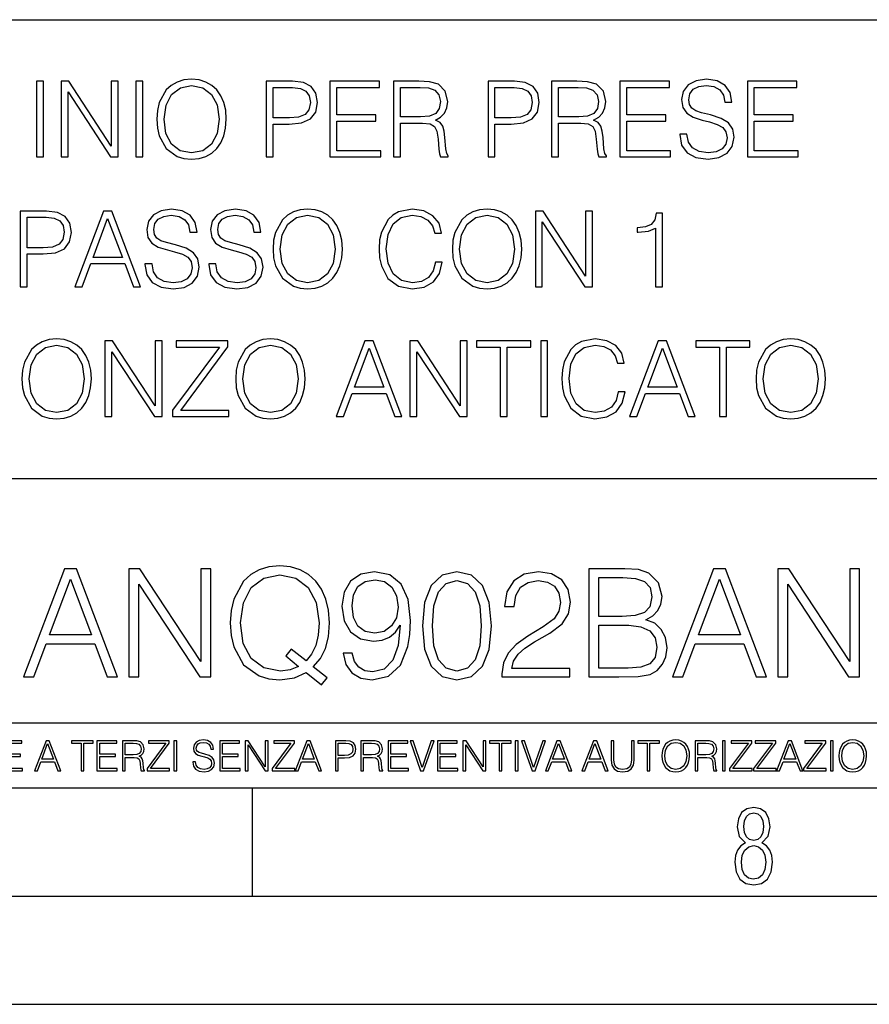
# Model space of a CAD drawing. Extents: x 0 to 420, y 0 to 297.
# Drawn here: x 351 to 390, y 0 to 46 of the extents above; entities that cross this region are included whole.
import ezdxf

# ---------------------------------------------------------------- set-up
doc = ezdxf.new("R2010")
doc.units = 0
doc.layers.get('0').update_dxf_attribs({"linetype": 'CONTINUOUS'})

msp = doc.modelspace()

# ---------------------------------------------------------------- linework, layer by layer
at = {"color": 7}
for p, q in [((234.999802, 45.500252), (410, 45.500252)), ((254.999802, 24.300249), (410, 24.300249)), ((234.999802, 13.00025), (410, 13.00025)), ((25.000401, 9.99976), (410, 9.99976)), ((234.999802, 10.00025), (410, 10.00025)), ((361.875, 4.99976), (361.875, 9.99976)), ((267.5, 4.99976), (415, 4.99976)), ((0, 0), (420, 0)), ((0, 0), (420, 0))]:
    msp.add_line(p, q, dxfattribs=at)
for points in [[(351.898193, 39.155594), (352.219482, 39.155594), (352.219482, 42.655594), (351.898193, 42.655594)], [(353.027557, 39.155594), (353.348816, 39.155594), (353.348816, 42.159073), (355.31543, 39.155594), (355.670807, 39.155594), (355.670807, 42.655594), (355.349518, 42.655594), (355.349518, 39.652119), (353.382904, 42.655594), (353.027557, 42.655594)], [(356.478882, 39.155594), (356.80014, 39.155594), (356.80014, 42.655594), (356.478882, 42.655594)], [(357.457306, 40.90316), (357.481659, 40.489391), (357.569275, 40.129169), (357.890564, 39.549892), (358.39682, 39.184803), (358.708344, 39.092312), (359.058838, 39.058235), (359.404449, 39.092312), (359.716003, 39.184803), (359.993469, 39.335705), (360.227112, 39.549892), (360.412109, 39.812756), (360.548401, 40.129169), (360.631165, 40.489391), (360.665222, 40.90316), (360.636047, 41.312061), (360.548401, 41.672283), (360.412109, 41.988697), (360.227112, 42.256428), (359.993469, 42.465748), (359.716003, 42.61665), (359.404449, 42.714008), (359.058838, 42.748085), (358.708344, 42.714008), (358.39682, 42.61665), (358.124207, 42.465748), (357.890564, 42.256428), (357.569275, 41.672283), (357.481659, 41.307194)], [(357.78833, 40.90316), (357.880798, 41.555454), (358.138824, 42.047112), (358.542847, 42.353786), (359.058838, 42.46088), (359.579712, 42.353786), (359.978882, 42.047112), (360.24173, 41.560322), (360.334229, 40.90316), (360.24173, 40.241131), (359.978882, 39.754341), (359.579712, 39.447666), (359.058838, 39.34544), (358.537964, 39.447666), (358.138824, 39.754341), (357.875946, 40.241131)], [(362.510162, 39.155594), (362.831421, 39.155594), (362.831421, 40.67437), (363.576233, 40.67437), (364.145752, 40.732784), (364.554657, 40.917763), (364.798065, 41.229309), (364.880798, 41.672283), (364.8078, 42.100655), (364.588745, 42.407333), (364.233398, 42.592312), (363.731995, 42.655594), (362.510162, 42.655594)], [(362.831421, 40.961575), (362.831421, 42.368389), (363.717407, 42.368389), (364.087341, 42.324577), (364.345337, 42.198013), (364.496246, 41.983826), (364.549805, 41.677151), (364.486511, 41.34127), (364.311279, 41.122215), (364.00946, 40.995651), (363.581085, 40.961575)], [(365.450348, 39.155594), (367.801514, 39.155594), (367.801514, 39.442799), (365.771637, 39.442799), (365.771637, 40.810669), (367.572754, 40.810669), (367.572754, 41.097874), (365.771637, 41.097874), (365.771637, 42.368389), (367.743103, 42.368389), (367.743103, 42.655594), (365.450348, 42.655594)], [(368.395416, 39.155594), (368.716675, 39.155594), (368.716675, 40.723049), (369.738953, 40.723049), (370.084564, 40.688972), (370.293884, 40.572144), (370.40097, 40.343353), (370.454529, 39.978264), (370.493469, 39.515816), (370.522675, 39.296761), (370.57135, 39.155594), (370.926697, 39.155594), (370.926697, 39.204273), (370.853699, 39.316235), (370.814758, 39.525551), (370.770935, 40.051281), (370.736847, 40.348221), (370.673584, 40.577011), (370.546997, 40.747387), (370.332825, 40.864216), (370.57135, 40.99078), (370.751465, 41.175762), (370.858551, 41.424023), (370.897491, 41.72583), (370.785522, 42.193146), (370.469116, 42.514427), (370.060242, 42.636124), (369.56369, 42.655594), (368.395416, 42.655594)], [(368.716675, 41.010254), (368.716675, 42.368389), (369.626984, 42.368389), (370.006683, 42.348919), (370.303619, 42.246693), (370.493469, 42.02277), (370.566467, 41.716095), (370.508057, 41.389946), (370.34256, 41.170895), (370.055359, 41.044327), (369.646454, 41.010254)], [(372.761902, 39.155594), (373.08316, 39.155594), (373.08316, 40.67437), (373.827942, 40.67437), (374.397491, 40.732784), (374.806396, 40.917763), (375.049805, 41.229309), (375.132538, 41.672283), (375.059509, 42.100655), (374.840454, 42.407333), (374.485107, 42.592312), (373.983734, 42.655594), (372.761902, 42.655594)], [(373.08316, 40.961575), (373.08316, 42.368389), (373.969116, 42.368389), (374.339081, 42.324577), (374.597076, 42.198013), (374.747986, 41.983826), (374.801514, 41.677151), (374.738251, 41.34127), (374.562988, 41.122215), (374.2612, 40.995651), (373.832825, 40.961575)], [(375.702087, 39.155594), (376.023376, 39.155594), (376.023376, 40.723049), (377.045624, 40.723049), (377.391235, 40.688972), (377.600555, 40.572144), (377.707642, 40.343353), (377.7612, 39.978264), (377.80014, 39.515816), (377.829346, 39.296761), (377.878021, 39.155594), (378.233368, 39.155594), (378.233368, 39.204273), (378.160339, 39.316235), (378.121399, 39.525551), (378.077606, 40.051281), (378.043518, 40.348221), (377.980255, 40.577011), (377.853699, 40.747387), (377.639496, 40.864216), (377.878021, 40.99078), (378.058136, 41.175762), (378.165222, 41.424023), (378.204163, 41.72583), (378.092224, 42.193146), (377.775787, 42.514427), (377.366882, 42.636124), (376.870361, 42.655594), (375.702087, 42.655594)], [(376.023376, 41.010254), (376.023376, 42.368389), (376.933655, 42.368389), (377.313354, 42.348919), (377.610291, 42.246693), (377.80014, 42.02277), (377.873169, 41.716095), (377.814728, 41.389946), (377.649231, 41.170895), (377.36203, 41.044327), (376.953125, 41.010254)], [(378.851593, 39.155594), (381.202759, 39.155594), (381.202759, 39.442799), (379.172882, 39.442799), (379.172882, 40.810669), (380.973999, 40.810669), (380.973999, 41.097874), (379.172882, 41.097874), (379.172882, 42.368389), (381.144348, 42.368389), (381.144348, 42.655594), (378.851593, 42.655594)], [(381.626282, 40.216789), (381.626282, 40.192451), (381.709045, 39.705662), (381.962158, 39.350307), (382.371063, 39.136124), (382.930878, 39.058235), (383.432251, 39.131256), (383.811951, 39.330837), (384.050476, 39.647247), (384.138092, 40.070755), (384.069946, 40.44558), (383.870361, 40.727917), (383.529602, 40.937237), (383.037964, 41.097874), (382.629059, 41.2001), (382.361328, 41.287724), (382.181213, 41.40942), (382.074127, 41.574928), (382.040039, 41.798847), (382.088745, 42.076317), (382.244507, 42.285637), (382.49762, 42.412201), (382.843262, 42.46088), (383.203461, 42.407333), (383.476074, 42.256428), (383.641571, 42.013035), (383.704865, 41.682018), (384.035889, 41.682018), (383.948242, 42.129864), (383.7146, 42.465748), (383.349518, 42.675064), (382.857849, 42.748085), (382.375916, 42.675064), (382.015717, 42.485218), (381.786926, 42.188278), (381.709045, 41.808586), (381.767456, 41.438625), (381.942688, 41.18063), (382.239624, 40.995651), (382.663147, 40.859348), (382.994141, 40.776596), (383.359253, 40.659767), (383.612366, 40.518597), (383.758423, 40.319016), (383.807098, 40.036678), (383.748657, 39.749474), (383.578308, 39.530418), (383.305695, 39.389252), (382.93573, 39.34544), (382.51709, 39.403854), (382.210419, 39.57423), (382.020569, 39.846832), (381.957306, 40.216789)], [(384.746582, 39.155594), (387.097778, 39.155594), (387.097778, 39.442799), (385.067871, 39.442799), (385.067871, 40.810669), (386.868988, 40.810669), (386.868988, 41.097874), (385.067871, 41.097874), (385.067871, 42.368389), (387.039368, 42.368389), (387.039368, 42.655594), (384.746582, 42.655594)], [(351.136383, 33.155594), (351.457642, 33.155594), (351.457642, 34.67437), (352.202423, 34.67437), (352.771973, 34.732784), (353.180878, 34.917763), (353.424255, 35.229309), (353.507019, 35.672283), (353.434021, 36.100655), (353.214966, 36.407333), (352.859589, 36.592312), (352.358215, 36.655594), (351.136383, 36.655594)], [(353.662781, 33.155594), (353.998688, 33.155594), (354.397827, 34.226524), (355.975037, 34.226524), (356.369324, 33.155594), (356.7052, 33.155594), (355.376282, 36.655594), (354.99173, 36.655594)], [(356.904785, 34.216789), (356.904785, 34.192451), (356.987549, 33.705662), (357.240692, 33.350307), (357.649597, 33.136124), (358.209381, 33.058235), (358.710785, 33.131256), (359.090454, 33.330837), (359.328979, 33.647247), (359.416626, 34.070755), (359.34848, 34.44558), (359.148895, 34.727917), (358.808136, 34.937237), (358.316467, 35.097874), (357.907593, 35.2001), (357.639832, 35.287724), (357.459717, 35.40942), (357.352631, 35.574928), (357.318573, 35.798847), (357.367249, 36.076317), (357.52301, 36.285637), (357.776154, 36.412201), (358.121765, 36.46088), (358.481995, 36.407333), (358.754578, 36.256428), (358.920105, 36.013035), (358.983368, 35.682018), (359.314392, 35.682018), (359.226776, 36.129864), (358.993103, 36.465748), (358.628021, 36.675064), (358.136353, 36.748085), (357.654449, 36.675064), (357.29422, 36.485218), (357.06543, 36.188278), (356.987549, 35.808586), (357.045959, 35.438625), (357.221191, 35.18063), (357.518158, 34.995651), (357.94165, 34.859348), (358.272675, 34.776596), (358.637756, 34.659767), (358.8909, 34.518597), (359.036926, 34.319016), (359.085602, 34.036678), (359.027191, 33.749474), (358.856812, 33.530418), (358.584229, 33.389252), (358.214264, 33.34544), (357.795624, 33.403854), (357.488953, 33.57423), (357.299103, 33.846832), (357.235809, 34.216789)], [(359.854736, 34.216789), (359.854736, 34.192451), (359.937469, 33.705662), (360.190613, 33.350307), (360.599518, 33.136124), (361.159302, 33.058235), (361.660706, 33.131256), (362.040405, 33.330837), (362.278931, 33.647247), (362.366547, 34.070755), (362.298401, 34.44558), (362.098816, 34.727917), (361.758057, 34.937237), (361.266418, 35.097874), (360.857513, 35.2001), (360.589783, 35.287724), (360.409668, 35.40942), (360.302582, 35.574928), (360.268494, 35.798847), (360.317169, 36.076317), (360.472961, 36.285637), (360.726074, 36.412201), (361.071686, 36.46088), (361.431915, 36.407333), (361.704529, 36.256428), (361.870026, 36.013035), (361.933319, 35.682018), (362.264313, 35.682018), (362.176697, 36.129864), (361.943054, 36.465748), (361.577942, 36.675064), (361.086304, 36.748085), (360.60437, 36.675064), (360.244141, 36.485218), (360.015381, 36.188278), (359.937469, 35.808586), (359.995911, 35.438625), (360.171143, 35.18063), (360.468079, 34.995651), (360.891602, 34.859348), (361.222595, 34.776596), (361.587677, 34.659767), (361.84082, 34.518597), (361.986847, 34.319016), (362.035522, 34.036678), (361.977112, 33.749474), (361.806732, 33.530418), (361.534149, 33.389252), (361.164185, 33.34544), (360.745544, 33.403854), (360.438873, 33.57423), (360.249023, 33.846832), (360.18573, 34.216789)], [(362.824127, 34.90316), (362.84848, 34.489391), (362.936096, 34.129169), (363.257385, 33.549892), (363.763641, 33.184803), (364.075165, 33.092312), (364.425659, 33.058235), (364.771271, 33.092312), (365.082825, 33.184803), (365.360291, 33.335705), (365.593933, 33.549892), (365.778931, 33.812756), (365.915222, 34.129169), (365.997986, 34.489391), (366.032043, 34.90316), (366.002869, 35.312061), (365.915222, 35.672283), (365.778931, 35.988697), (365.593933, 36.256428), (365.360291, 36.465748), (365.082825, 36.61665), (364.771271, 36.714008), (364.425659, 36.748085), (364.075165, 36.714008), (363.763641, 36.61665), (363.491028, 36.465748), (363.257385, 36.256428), (362.936096, 35.672283), (362.84848, 35.307194)], [(363.155151, 34.90316), (363.24762, 35.555454), (363.505646, 36.047112), (363.909668, 36.353786), (364.425659, 36.46088), (364.946533, 36.353786), (365.345703, 36.047112), (365.608551, 35.560322), (365.70105, 34.90316), (365.608551, 34.241131), (365.345703, 33.754341), (364.946533, 33.447666), (364.425659, 33.34544), (363.904785, 33.447666), (363.505646, 33.754341), (363.242767, 34.241131)], [(370.330383, 34.299545), (370.233032, 33.895512), (370.013977, 33.593704), (369.687836, 33.408722), (369.269196, 33.34544), (368.762939, 33.447666), (368.38324, 33.749474), (368.139832, 34.245998), (368.057098, 34.917763), (368.139832, 35.579796), (368.378357, 36.061714), (368.753204, 36.358654), (369.25946, 36.46088), (369.65863, 36.402466), (369.975037, 36.236958), (370.194092, 35.974091), (370.296326, 35.633339), (370.612732, 35.633339), (370.495911, 36.090919), (370.218414, 36.441406), (369.799805, 36.665329), (369.25946, 36.748085), (368.626648, 36.621517), (368.36377, 36.470615), (368.139832, 36.261295), (367.83316, 35.686886), (367.750427, 35.321796), (367.726074, 34.912895), (367.750427, 34.494259), (367.83316, 34.129169), (368.134979, 33.545025), (368.616882, 33.179932), (369.249725, 33.058235), (369.809509, 33.145859), (370.237915, 33.384384), (370.520233, 33.773815), (370.64679, 34.299545)], [(371.114105, 34.90316), (371.138458, 34.489391), (371.226074, 34.129169), (371.547363, 33.549892), (372.053619, 33.184803), (372.365173, 33.092312), (372.715637, 33.058235), (373.061279, 33.092312), (373.372803, 33.184803), (373.650269, 33.335705), (373.883942, 33.549892), (374.068909, 33.812756), (374.2052, 34.129169), (374.287964, 34.489391), (374.322052, 34.90316), (374.292847, 35.312061), (374.2052, 35.672283), (374.068909, 35.988697), (373.883942, 36.256428), (373.650269, 36.465748), (373.372803, 36.61665), (373.061279, 36.714008), (372.715637, 36.748085), (372.365173, 36.714008), (372.053619, 36.61665), (371.781006, 36.465748), (371.547363, 36.256428), (371.226074, 35.672283), (371.138458, 35.307194)], [(371.445129, 34.90316), (371.537628, 35.555454), (371.795624, 36.047112), (372.199646, 36.353786), (372.715637, 36.46088), (373.236511, 36.353786), (373.635681, 36.047112), (373.898529, 35.560322), (373.991028, 34.90316), (373.898529, 34.241131), (373.635681, 33.754341), (373.236511, 33.447666), (372.715637, 33.34544), (372.194763, 33.447666), (371.795624, 33.754341), (371.532745, 34.241131)], [(374.950012, 33.155594), (375.271271, 33.155594), (375.271271, 36.159073), (377.237915, 33.155594), (377.593262, 33.155594), (377.593262, 36.655594), (377.271973, 36.655594), (377.271973, 33.652119), (375.305359, 36.655594), (374.950012, 36.655594)], [(380.499359, 33.155594), (380.820648, 33.155594), (380.820648, 36.558235), (380.5383, 36.558235), (380.465302, 36.25156), (380.304657, 36.042244), (380.036926, 35.920544), (379.676697, 35.886471), (379.657227, 35.886471), (379.657227, 35.677151), (379.705902, 35.677151), (380.182953, 35.720963), (380.499359, 35.866997)], [(351.457642, 34.961575), (351.457642, 36.368389), (352.343597, 36.368389), (352.713562, 36.324577), (352.971558, 36.198013), (353.122467, 35.983826), (353.176025, 35.677151), (353.112732, 35.34127), (352.9375, 35.122215), (352.635681, 34.995651), (352.207306, 34.961575)], [(354.504944, 34.513729), (355.18158, 36.314842), (355.863068, 34.513729)], [(351.221558, 28.90316), (351.24588, 28.489391), (351.333496, 28.129168), (351.654785, 27.549892), (352.161041, 27.184801), (352.472595, 27.092312), (352.82309, 27.058237), (353.168701, 27.092312), (353.480255, 27.184801), (353.757721, 27.335705), (353.991364, 27.549892), (354.176361, 27.812757), (354.312653, 28.129168), (354.395386, 28.489391), (354.429474, 28.90316), (354.400269, 29.312061), (354.312653, 29.672283), (354.176361, 29.988695), (353.991364, 30.256428), (353.757721, 30.465748), (353.480255, 30.616652), (353.168701, 30.714008), (352.82309, 30.748083), (352.472595, 30.714008), (352.161041, 30.616652), (351.888458, 30.465748), (351.654785, 30.256428), (351.333496, 29.672283), (351.24588, 29.307194)], [(355.057434, 27.155594), (355.378723, 27.155594), (355.378723, 30.159071), (357.345337, 27.155594), (357.700684, 27.155594), (357.700684, 30.655594), (357.379395, 30.655594), (357.379395, 27.652117), (355.412781, 30.655594), (355.057434, 30.655594)], [(358.177734, 27.155594), (360.777191, 27.155594), (360.777191, 27.442799), (358.557434, 27.442799), (360.743103, 30.378124), (360.743103, 30.655594), (358.343262, 30.655594), (358.343262, 30.368389), (360.343933, 30.368389), (358.177734, 27.452534)], [(361.103333, 28.90316), (361.127686, 28.489391), (361.215302, 28.129168), (361.53656, 27.549892), (362.042847, 27.184801), (362.35437, 27.092312), (362.704865, 27.058237), (363.050476, 27.092312), (363.36203, 27.184801), (363.639496, 27.335705), (363.873169, 27.549892), (364.058136, 27.812757), (364.194427, 28.129168), (364.277191, 28.489391), (364.311279, 28.90316), (364.282043, 29.312061), (364.194427, 29.672283), (364.058136, 29.988695), (363.873169, 30.256428), (363.639496, 30.465748), (363.36203, 30.616652), (363.050476, 30.714008), (362.704865, 30.748083), (362.35437, 30.714008), (362.042847, 30.616652), (361.770233, 30.465748), (361.53656, 30.256428), (361.215302, 29.672283), (361.127686, 29.307194)], [(365.742432, 27.155594), (366.078308, 27.155594), (366.477478, 28.226526), (368.054657, 28.226526), (368.448944, 27.155594), (368.784851, 27.155594), (367.455902, 30.655594), (367.07135, 30.655594)], [(369.154785, 27.155594), (369.476074, 27.155594), (369.476074, 30.159071), (371.442688, 27.155594), (371.798035, 27.155594), (371.798035, 30.655594), (371.476776, 30.655594), (371.476776, 27.652117), (369.510132, 30.655594), (369.154785, 30.655594)], [(373.326569, 27.155594), (373.647827, 27.155594), (373.647827, 30.368389), (374.738251, 30.368389), (374.738251, 30.655594), (372.236145, 30.655594), (372.236145, 30.368389), (373.326569, 30.368389)], [(375.195831, 27.155594), (375.51709, 27.155594), (375.51709, 30.655594), (375.195831, 30.655594)], [(378.778564, 28.299543), (378.681213, 27.89551), (378.462158, 27.593702), (378.136017, 27.408724), (377.717377, 27.345442), (377.211121, 27.447666), (376.831421, 27.749474), (376.588043, 28.245996), (376.50528, 28.917763), (376.588043, 29.579794), (376.826569, 30.061714), (377.201385, 30.358654), (377.707642, 30.460878), (378.106812, 30.402464), (378.423218, 30.236958), (378.642273, 29.974092), (378.744507, 29.633341), (379.060913, 29.633341), (378.944092, 30.090921), (378.666626, 30.441408), (378.247986, 30.665329), (377.707642, 30.748083), (377.074829, 30.621519), (376.811951, 30.470615), (376.588043, 30.261295), (376.281372, 29.686888), (376.198608, 29.321796), (376.174255, 28.912895), (376.198608, 28.494259), (376.281372, 28.129168), (376.58316, 27.545023), (377.065094, 27.179934), (377.697906, 27.058237), (378.257721, 27.145859), (378.686096, 27.384384), (378.968414, 27.773813), (379.094971, 28.299543)], [(379.299438, 27.155594), (379.635315, 27.155594), (380.034485, 28.226526), (381.611694, 28.226526), (382.005981, 27.155594), (382.341858, 27.155594), (381.012939, 30.655594), (380.628357, 30.655594)], [(383.456604, 27.155594), (383.777893, 27.155594), (383.777893, 30.368389), (384.868286, 30.368389), (384.868286, 30.655594), (382.366211, 30.655594), (382.366211, 30.368389), (383.456604, 30.368389)], [(385.150635, 28.90316), (385.174957, 28.489391), (385.262573, 28.129168), (385.583862, 27.549892), (386.090118, 27.184801), (386.401672, 27.092312), (386.752136, 27.058237), (387.097778, 27.092312), (387.409302, 27.184801), (387.686768, 27.335705), (387.920441, 27.549892), (388.105408, 27.812757), (388.24173, 28.129168), (388.324463, 28.489391), (388.358551, 28.90316), (388.329346, 29.312061), (388.24173, 29.672283), (388.105408, 29.988695), (387.920441, 30.256428), (387.686768, 30.465748), (387.409302, 30.616652), (387.097778, 30.714008), (386.752136, 30.748083), (386.401672, 30.714008), (386.090118, 30.616652), (385.817505, 30.465748), (385.583862, 30.256428), (385.262573, 29.672283), (385.174957, 29.307194)], [(351.552551, 28.90316), (351.64505, 29.555454), (351.903046, 30.04711), (352.307098, 30.353786), (352.82309, 30.460878), (353.343933, 30.353786), (353.743103, 30.04711), (354.005981, 29.560322), (354.09845, 28.90316), (354.005981, 28.241129), (353.743103, 27.754343), (353.343933, 27.447666), (352.82309, 27.345442), (352.302216, 27.447666), (351.903046, 27.754343), (351.640198, 28.241129)], [(361.434357, 28.90316), (361.526855, 29.555454), (361.784851, 30.04711), (362.188873, 30.353786), (362.704865, 30.460878), (363.225708, 30.353786), (363.624878, 30.04711), (363.887756, 29.560322), (363.980255, 28.90316), (363.887756, 28.241129), (363.624878, 27.754343), (363.225708, 27.447666), (362.704865, 27.345442), (362.18399, 27.447666), (361.784851, 27.754343), (361.521973, 28.241129)], [(366.584564, 28.513731), (367.2612, 30.314842), (367.942688, 28.513731)], [(380.141571, 28.513731), (380.818207, 30.314842), (381.499725, 28.513731)], [(385.481628, 28.90316), (385.574127, 29.555454), (385.832123, 30.04711), (386.236145, 30.353786), (386.752136, 30.460878), (387.27301, 30.353786), (387.67218, 30.04711), (387.935059, 29.560322), (388.027527, 28.90316), (387.935059, 28.241129), (387.67218, 27.754343), (387.27301, 27.447666), (386.752136, 27.345442), (386.231293, 27.447666), (385.832123, 27.754343), (385.569275, 28.241129)], [(351.292816, 15.130041), (351.772644, 15.130041), (352.342896, 16.659945), (354.596008, 16.659945), (355.159302, 15.130041), (355.63913, 15.130041), (353.740662, 20.130041), (353.191284, 20.130041)], [(356.167664, 15.130041), (356.626617, 15.130041), (356.626617, 19.420723), (359.436066, 15.130041), (359.943726, 15.130041), (359.943726, 20.130041), (359.484741, 20.130041), (359.484741, 15.839359), (356.675293, 20.130041), (356.167664, 20.130041)], [(365.068909, 14.761474), (365.319244, 15.081363), (364.686432, 15.595966), (365.013275, 15.978441), (365.242767, 16.437412), (365.381836, 16.986786), (365.430511, 17.626564), (365.388794, 18.210709), (365.263611, 18.725311), (365.068909, 19.17733), (364.804657, 19.559805), (364.470856, 19.858831), (364.074463, 20.074408), (363.629395, 20.21349), (363.135651, 20.262169), (362.634949, 20.21349), (362.189911, 20.074408), (361.800476, 19.858831), (361.466675, 19.559805), (361.00769, 18.725311), (360.882538, 18.203754), (360.847748, 17.626564), (360.882538, 17.035465), (361.00769, 16.520863), (361.466675, 15.693323), (362.189911, 15.171765), (362.634949, 15.039638), (363.135651, 14.990959), (363.824127, 15.081363), (364.352631, 15.33171)], [(377.426331, 15.130041), (378.810211, 15.130041), (379.707275, 15.14395), (380.249695, 15.241306), (380.576538, 15.429068), (380.826904, 15.714186), (380.979889, 16.061892), (381.035522, 16.479137), (380.965973, 16.945063), (380.771271, 17.327538), (380.465271, 17.605701), (380.061951, 17.7726), (380.374878, 17.946453), (380.611328, 18.1968), (380.750397, 18.495827), (380.80603, 18.850487), (380.646088, 19.483309), (380.201019, 19.928371), (379.714233, 20.088316), (379.081421, 20.130041), (377.426331, 20.130041)], [(381.285858, 15.130041), (381.765686, 15.130041), (382.335938, 16.659945), (384.58905, 16.659945), (385.152344, 15.130041), (385.632172, 15.130041), (383.733704, 20.130041), (383.184326, 20.130041)], [(386.160706, 15.130041), (386.619659, 15.130041), (386.619659, 19.420723), (389.429108, 15.130041), (389.936768, 15.130041), (389.936768, 20.130041), (389.477783, 20.130041), (389.477783, 15.839359), (386.668335, 20.130041), (386.160706, 20.130041)], [(352.49588, 17.070236), (353.462494, 19.643253), (354.436066, 17.070236)], [(364.004913, 15.616828), (363.622437, 15.44993), (363.177399, 15.401251), (362.405487, 15.547287), (361.82135, 15.978441), (361.445801, 16.680805), (361.320648, 17.626564), (361.452759, 18.558414), (361.82135, 19.260778), (362.398529, 19.698887), (363.135651, 19.851877), (363.879761, 19.698887), (364.449982, 19.260778), (364.8255, 18.565369), (364.957642, 17.626564), (364.915924, 17.063282), (364.797699, 16.583448), (364.609924, 16.180111), (364.352631, 15.867176), (363.664185, 16.41655), (363.413818, 16.096661)], [(366.487549, 16.221836), (366.063324, 16.221836), (366.195465, 15.700277), (366.473633, 15.310848), (366.876953, 15.074409), (367.405487, 14.990959), (368.163483, 15.164812), (368.719818, 15.679415), (369.060547, 16.541723), (369.144012, 17.091099), (369.178772, 17.730875), (369.067505, 18.704451), (368.74762, 19.413769), (368.219116, 19.844923), (367.509796, 19.990959), (366.883911, 19.87274), (366.411041, 19.559805), (366.11203, 19.052155), (366.00769, 18.39847), (366.105072, 17.716967), (366.404083, 17.209318), (366.863068, 16.889429), (367.468079, 16.778164), (367.871399, 16.819889), (368.212158, 16.965923), (368.490326, 17.19541), (368.705902, 17.515299), (368.601593, 16.576494), (368.358185, 15.901947), (367.96875, 15.491654), (367.440247, 15.359527), (367.071686, 15.415159), (366.78656, 15.582058), (366.591858, 15.846313)], [(366.480591, 18.419333), (366.543182, 18.926981), (366.751801, 19.309456), (367.078644, 19.538942), (367.544556, 19.622391), (367.982666, 19.531988), (368.316467, 19.274687), (368.532043, 18.871349), (368.608551, 18.349791), (368.525085, 17.863003), (368.302551, 17.487482), (367.961792, 17.230181), (367.53064, 17.14673), (367.085602, 17.230181), (366.751801, 17.473574), (366.55011, 17.869957)], [(369.728149, 17.494436), (369.832458, 16.409595), (370.138428, 15.623782), (370.63913, 15.150904), (371.320648, 14.990959), (371.995178, 15.14395), (372.502838, 15.623782), (372.808807, 16.402641), (372.920074, 17.487482), (372.808807, 18.565369), (372.502838, 19.351181), (371.995178, 19.82406), (371.320648, 19.990959), (370.63913, 19.831015), (370.138428, 19.358135), (369.832458, 18.572323)], [(370.201019, 17.494436), (370.263611, 18.412378), (370.472229, 19.066063), (370.819946, 19.44854), (371.320648, 19.580667), (371.814392, 19.44854), (372.169037, 19.066063), (372.377655, 18.412378), (372.447205, 17.494436), (372.377655, 16.562586), (372.169037, 15.915854), (371.814392, 15.526425), (371.320648, 15.401251), (370.819946, 15.526425), (370.472229, 15.915854), (370.263611, 16.56954)], [(373.40686, 15.130041), (376.543152, 15.130041), (376.543152, 15.519471), (373.858887, 15.519471), (373.942322, 15.860222), (374.15097, 16.173157), (374.463898, 16.458275), (374.902008, 16.743393), (375.625244, 17.153685), (376.181549, 17.584839), (376.473633, 18.04381), (376.570984, 18.586231), (376.466675, 19.163422), (376.167664, 19.608482), (375.701721, 19.886646), (375.09671, 19.990959), (374.436066, 19.879694), (373.94928, 19.566759), (373.636353, 19.066063), (373.518127, 18.377607), (373.977112, 18.377607), (374.046631, 18.899164), (374.262207, 19.274687), (374.609924, 19.497217), (375.082825, 19.580667), (375.507019, 19.511126), (375.833862, 19.31641), (376.035522, 18.996523), (376.112, 18.572323), (376.035522, 18.162029), (375.812988, 17.814325), (375.305328, 17.438803), (374.596008, 17.014603), (374.067505, 16.632128), (373.691986, 16.22879), (373.469452, 15.783727), (373.399902, 15.276077)], [(378.997955, 19.719749), (379.582123, 19.678024), (379.999359, 19.538942), (380.249695, 19.260778), (380.33316, 18.82267), (380.242737, 18.370653), (379.992401, 18.099443), (379.561249, 17.960361), (378.956238, 17.925591), (377.885315, 17.925591), (377.885315, 19.719749)], [(382.488922, 17.070236), (383.455536, 19.643253), (384.429108, 17.070236)], [(377.885315, 15.540333), (377.885315, 17.515299), (379.269165, 17.515299), (379.8255, 17.445757), (380.235809, 17.257996), (380.479187, 16.938108), (380.562622, 16.5), (380.479187, 16.027121), (380.235809, 15.735048), (379.8255, 15.582058), (379.234406, 15.540333)], [(350.301117, 10.781829), (351.241577, 10.781829), (351.241577, 10.89671), (350.429626, 10.89671), (350.429626, 11.443859), (351.150085, 11.443859), (351.150085, 11.558742), (350.429626, 11.558742), (350.429626, 12.066947), (351.218231, 12.066947), (351.218231, 12.181828), (350.301117, 12.181828)], [(351.800415, 10.781829), (351.934784, 10.781829), (352.094452, 11.210201), (352.725311, 11.210201), (352.883026, 10.781829), (353.017395, 10.781829), (352.485809, 12.181828), (352.332001, 12.181828)], [(352.137268, 11.325084), (352.407928, 12.045528), (352.680542, 11.325084)], [(353.950073, 10.781829), (354.078583, 10.781829), (354.078583, 12.066947), (354.51474, 12.066947), (354.51474, 12.181828), (353.513916, 12.181828), (353.513916, 12.066947), (353.950073, 12.066947)], [(354.688049, 10.781829), (355.62851, 10.781829), (355.62851, 10.89671), (354.816559, 10.89671), (354.816559, 11.443859), (355.536987, 11.443859), (355.536987, 11.558742), (354.816559, 11.558742), (354.816559, 12.066947), (355.605133, 12.066947), (355.605133, 12.181828), (354.688049, 12.181828)], [(355.866058, 10.781829), (355.994568, 10.781829), (355.994568, 11.408811), (356.403473, 11.408811), (356.541718, 11.395181), (356.625458, 11.348449), (356.668274, 11.256933), (356.689697, 11.110897), (356.705292, 10.925918), (356.71698, 10.838296), (356.73645, 10.781829), (356.878571, 10.781829), (356.878571, 10.8013), (356.849365, 10.846085), (356.833801, 10.929812), (356.816284, 11.140104), (356.802643, 11.258881), (356.777344, 11.350396), (356.726685, 11.418547), (356.641022, 11.465278), (356.73645, 11.515904), (356.808472, 11.589895), (356.851318, 11.6892), (356.866882, 11.809923), (356.822113, 11.99685), (356.695557, 12.125361), (356.531982, 12.17404), (356.333374, 12.181828), (355.866058, 12.181828)], [(355.994568, 11.523693), (355.994568, 12.066947), (356.358704, 12.066947), (356.510559, 12.059158), (356.629333, 12.018269), (356.705292, 11.928699), (356.734497, 11.806029), (356.711121, 11.67557), (356.644928, 11.587949), (356.530029, 11.537323), (356.366486, 11.523693)], [(357.003204, 10.781829), (358.042969, 10.781829), (358.042969, 10.89671), (357.15509, 10.89671), (358.029358, 12.070842), (358.029358, 12.181828), (357.069397, 12.181828), (357.069397, 12.066947), (357.86969, 12.066947), (357.003204, 10.900605)], [(358.24353, 10.781829), (358.37204, 10.781829), (358.37204, 12.181828), (358.24353, 12.181828)], [(359.113892, 11.206307), (359.113892, 11.196571), (359.147003, 11.001857), (359.24826, 10.859715), (359.411804, 10.77404), (359.635742, 10.742886), (359.836304, 10.772093), (359.988159, 10.851926), (360.083588, 10.978491), (360.118622, 11.147893), (360.09137, 11.297823), (360.011536, 11.410758), (359.875244, 11.494485), (359.678589, 11.558742), (359.515015, 11.599631), (359.407898, 11.63468), (359.335876, 11.683359), (359.29303, 11.749562), (359.279419, 11.83913), (359.298889, 11.950118), (359.361176, 12.033846), (359.462433, 12.084472), (359.600677, 12.103943), (359.744781, 12.082524), (359.853821, 12.022162), (359.920013, 11.924806), (359.945312, 11.792399), (360.077728, 11.792399), (360.042694, 11.971537), (359.949219, 12.10589), (359.803192, 12.189617), (359.606537, 12.218824), (359.413757, 12.189617), (359.269653, 12.113679), (359.178162, 11.994903), (359.147003, 11.843025), (359.170349, 11.695042), (359.240479, 11.591843), (359.359253, 11.517851), (359.528625, 11.463331), (359.661041, 11.430229), (359.807068, 11.383498), (359.908325, 11.32703), (359.966736, 11.247197), (359.986206, 11.134263), (359.96286, 11.019381), (359.894714, 10.931759), (359.785675, 10.875292), (359.637695, 10.857768), (359.470215, 10.881133), (359.347565, 10.949284), (359.271606, 11.058324), (359.246307, 11.206307)], [(360.362, 10.781829), (361.30249, 10.781829), (361.30249, 10.89671), (360.49054, 10.89671), (360.49054, 11.443859), (361.210968, 11.443859), (361.210968, 11.558742), (360.49054, 11.558742), (360.49054, 12.066947), (361.279114, 12.066947), (361.279114, 12.181828), (360.362, 12.181828)], [(361.540039, 10.781829), (361.668549, 10.781829), (361.668549, 11.98322), (362.4552, 10.781829), (362.597351, 10.781829), (362.597351, 12.181828), (362.468842, 12.181828), (362.468842, 10.980438), (361.68219, 12.181828), (361.540039, 12.181828)], [(362.788177, 10.781829), (363.827942, 10.781829), (363.827942, 10.89671), (362.940063, 10.89671), (363.814331, 12.070842), (363.814331, 12.181828), (362.85437, 12.181828), (362.85437, 12.066947), (363.654663, 12.066947), (362.788177, 10.900605)], [(363.853271, 10.781829), (363.98761, 10.781829), (364.147278, 11.210201), (364.778137, 11.210201), (364.935852, 10.781829), (365.070221, 10.781829), (364.538635, 12.181828), (364.384827, 12.181828)], [(364.190125, 11.325084), (364.460754, 12.045528), (364.733368, 11.325084)], [(365.704987, 10.781829), (365.833496, 10.781829), (365.833496, 11.389339), (366.131409, 11.389339), (366.359253, 11.412705), (366.522797, 11.486697), (366.620148, 11.611315), (366.653259, 11.788505), (366.624023, 11.959854), (366.536438, 12.082524), (366.394287, 12.156516), (366.193726, 12.181828), (365.704987, 12.181828)], [(365.833496, 11.504221), (365.833496, 12.066947), (366.187866, 12.066947), (366.335876, 12.049423), (366.439087, 11.998796), (366.49942, 11.913122), (366.520844, 11.790452), (366.495544, 11.656098), (366.425415, 11.568477), (366.304718, 11.517851), (366.133362, 11.504221)], [(366.881073, 10.781829), (367.009583, 10.781829), (367.009583, 11.408811), (367.418488, 11.408811), (367.556732, 11.395181), (367.640442, 11.348449), (367.683289, 11.256933), (367.704712, 11.110897), (367.720276, 10.925918), (367.731995, 10.838296), (367.751465, 10.781829), (367.893585, 10.781829), (367.893585, 10.8013), (367.86438, 10.846085), (367.848816, 10.929812), (367.831299, 11.140104), (367.817627, 11.258881), (367.792328, 11.350396), (367.741699, 11.418547), (367.656036, 11.465278), (367.751465, 11.515904), (367.823486, 11.589895), (367.866333, 11.6892), (367.881897, 11.809923), (367.837097, 11.99685), (367.710571, 12.125361), (367.546997, 12.17404), (367.348389, 12.181828), (366.881073, 12.181828)], [(367.009583, 11.523693), (367.009583, 12.066947), (367.373718, 12.066947), (367.525574, 12.059158), (367.644348, 12.018269), (367.720276, 11.928699), (367.749512, 11.806029), (367.726135, 11.67557), (367.659912, 11.587949), (367.545044, 11.537323), (367.38147, 11.523693)], [(368.140869, 10.781829), (369.08136, 10.781829), (369.08136, 10.89671), (368.269409, 10.89671), (368.269409, 11.443859), (368.989838, 11.443859), (368.989838, 11.558742), (368.269409, 11.558742), (368.269409, 12.066947), (369.057983, 12.066947), (369.057983, 12.181828), (368.140869, 12.181828)], [(369.647949, 10.781829), (369.786224, 10.781829), (370.271057, 12.181828), (370.140594, 12.181828), (369.718079, 10.94539), (369.295532, 12.181828), (369.161194, 12.181828)], [(370.424896, 10.781829), (371.365356, 10.781829), (371.365356, 10.89671), (370.553406, 10.89671), (370.553406, 11.443859), (371.273865, 11.443859), (371.273865, 11.558742), (370.553406, 11.558742), (370.553406, 12.066947), (371.34198, 12.066947), (371.34198, 12.181828), (370.424896, 12.181828)], [(371.602905, 10.781829), (371.731445, 10.781829), (371.731445, 11.98322), (372.518066, 10.781829), (372.660217, 10.781829), (372.660217, 12.181828), (372.531708, 12.181828), (372.531708, 10.980438), (371.745056, 12.181828), (371.602905, 12.181828)], [(373.271606, 10.781829), (373.400146, 10.781829), (373.400146, 12.066947), (373.836304, 12.066947), (373.836304, 12.181828), (372.835449, 12.181828), (372.835449, 12.066947), (373.271606, 12.066947)], [(374.019348, 10.781829), (374.147827, 10.781829), (374.147827, 12.181828), (374.019348, 12.181828)], [(374.80011, 10.781829), (374.938385, 10.781829), (375.423218, 12.181828), (375.292755, 12.181828), (374.870239, 10.94539), (374.447693, 12.181828), (374.313354, 12.181828)], [(375.41156, 10.781829), (375.545898, 10.781829), (375.705566, 11.210201), (376.336426, 11.210201), (376.494141, 10.781829), (376.62851, 10.781829), (376.096924, 12.181828), (375.943115, 12.181828)], [(375.748413, 11.325084), (376.019043, 12.045528), (376.291656, 11.325084)], [(377.097778, 10.781829), (377.232117, 10.781829), (377.391785, 11.210201), (378.022675, 11.210201), (378.180389, 10.781829), (378.314758, 10.781829), (377.783173, 12.181828), (377.629333, 12.181828)], [(377.434631, 11.325084), (377.705292, 12.045528), (377.977905, 11.325084)], [(378.453003, 12.181828), (378.453003, 11.282246), (378.486084, 11.046641), (378.585388, 10.877239), (378.750916, 10.777935), (378.984558, 10.742886), (379.216278, 10.777935), (379.381775, 10.877239), (379.483032, 11.046641), (379.518066, 11.282246), (379.518066, 12.181828), (379.389587, 12.181828), (379.389587, 11.29977), (379.366211, 11.103108), (379.294159, 10.964861), (379.169556, 10.88308), (378.984558, 10.857768), (378.797638, 10.88308), (378.673035, 10.964861), (378.602905, 11.103108), (378.581512, 11.29977), (378.581512, 12.181828)], [(380.117798, 10.781829), (380.246338, 10.781829), (380.246338, 12.066947), (380.682495, 12.066947), (380.682495, 12.181828), (379.681641, 12.181828), (379.681641, 12.066947), (380.117798, 12.066947)], [(380.79541, 11.480855), (380.805176, 11.315348), (380.84021, 11.171259), (380.968719, 10.939548), (381.171204, 10.793511), (381.295837, 10.756516), (381.436035, 10.742886), (381.57428, 10.756516), (381.698914, 10.793511), (381.809875, 10.853873), (381.903351, 10.939548), (381.977356, 11.044694), (382.03186, 11.171259), (382.064941, 11.315348), (382.078613, 11.480855), (382.066895, 11.644416), (382.03186, 11.788505), (381.977356, 11.91507), (381.903351, 12.022162), (381.809875, 12.10589), (381.698914, 12.166252), (381.57428, 12.205194), (381.436035, 12.218824), (381.295837, 12.205194), (381.171204, 12.166252), (381.062195, 12.10589), (380.968719, 12.022162), (380.84021, 11.788505), (380.805176, 11.642468)], [(380.927826, 11.480855), (380.964844, 11.741774), (381.068024, 11.938436), (381.229614, 12.061106), (381.436035, 12.103943), (381.644379, 12.061106), (381.804047, 11.938436), (381.90918, 11.74372), (381.946167, 11.480855), (381.90918, 11.216043), (381.804047, 11.021328), (381.644379, 10.898658), (381.436035, 10.857768), (381.227692, 10.898658), (381.068024, 11.021328), (380.962891, 11.216043)], [(382.329773, 10.781829), (382.458313, 10.781829), (382.458313, 11.408811), (382.867188, 11.408811), (383.005432, 11.395181), (383.089172, 11.348449), (383.132019, 11.256933), (383.153442, 11.110897), (383.169006, 10.925918), (383.180695, 10.838296), (383.200165, 10.781829), (383.342285, 10.781829), (383.342285, 10.8013), (383.31311, 10.846085), (383.297516, 10.929812), (383.279999, 11.140104), (383.266357, 11.258881), (383.241028, 11.350396), (383.19043, 11.418547), (383.104736, 11.465278), (383.200165, 11.515904), (383.272217, 11.589895), (383.315033, 11.6892), (383.330627, 11.809923), (383.285828, 11.99685), (383.159271, 12.125361), (382.995728, 12.17404), (382.797119, 12.181828), (382.329773, 12.181828)], [(382.458313, 11.523693), (382.458313, 12.066947), (382.822418, 12.066947), (382.974304, 12.059158), (383.093079, 12.018269), (383.169006, 11.928699), (383.198212, 11.806029), (383.174866, 11.67557), (383.108643, 11.587949), (382.993774, 11.537323), (382.8302, 11.523693)], [(383.599335, 10.781829), (383.727844, 10.781829), (383.727844, 12.181828), (383.599335, 12.181828)], [(383.928406, 10.781829), (384.96817, 10.781829), (384.96817, 10.89671), (384.080261, 10.89671), (384.954529, 12.070842), (384.954529, 12.181828), (383.994598, 12.181828), (383.994598, 12.066947), (384.794861, 12.066947), (383.928406, 10.900605)], [(385.036316, 10.781829), (386.076111, 10.781829), (386.076111, 10.89671), (385.188202, 10.89671), (386.062469, 12.070842), (386.062469, 12.181828), (385.102539, 12.181828), (385.102539, 12.066947), (385.902802, 12.066947), (385.036316, 10.900605)], [(386.10141, 10.781829), (386.235779, 10.781829), (386.395447, 11.210201), (387.026306, 11.210201), (387.184021, 10.781829), (387.318359, 10.781829), (386.786804, 12.181828), (386.632996, 12.181828)], [(386.438263, 11.325084), (386.708923, 12.045528), (386.981506, 11.325084)], [(387.343689, 10.781829), (388.383484, 10.781829), (388.383484, 10.89671), (387.495575, 10.89671), (388.369843, 12.070842), (388.369843, 12.181828), (387.409912, 12.181828), (387.409912, 12.066947), (388.210175, 12.066947), (387.343689, 10.900605)], [(388.584045, 10.781829), (388.712524, 10.781829), (388.712524, 12.181828), (388.584045, 12.181828)], [(388.975403, 11.480855), (388.985138, 11.315348), (389.020203, 11.171259), (389.148682, 10.939548), (389.351196, 10.793511), (389.47583, 10.756516), (389.616028, 10.742886), (389.754272, 10.756516), (389.878876, 10.793511), (389.989868, 10.853873), (390.083313, 10.939548), (390.157318, 11.044694), (390.211853, 11.171259), (390.244934, 11.315348), (390.258575, 11.480855), (390.246887, 11.644416), (390.211853, 11.788505), (390.157318, 11.91507), (390.083313, 12.022162), (389.989868, 12.10589), (389.878876, 12.166252), (389.754272, 12.205194), (389.616028, 12.218824), (389.47583, 12.205194), (389.351196, 12.166252), (389.242157, 12.10589), (389.148682, 12.022162), (389.020203, 11.788505), (388.985138, 11.642468)], [(389.107788, 11.480855), (389.144806, 11.741774), (389.247986, 11.938436), (389.409607, 12.061106), (389.616028, 12.103943), (389.824341, 12.061106), (389.984009, 11.938436), (390.089172, 11.74372), (390.12616, 11.480855), (390.089172, 11.216043), (389.984009, 11.021328), (389.824341, 10.898658), (389.616028, 10.857768), (389.407654, 10.898658), (389.247986, 11.021328), (389.142853, 11.216043)], [(384.656067, 7.458982), (384.444672, 7.32274), (384.294342, 7.125424), (384.200378, 6.871733), (384.17218, 6.566364), (384.228577, 6.115357), (384.402374, 5.786499), (384.674866, 5.584485), (385.041321, 5.514015), (385.403046, 5.584485), (385.675537, 5.786499), (385.844666, 6.115357), (385.905731, 6.566364), (385.872864, 6.871733), (385.7836, 7.125424), (385.628571, 7.32274), (385.421844, 7.458982), (385.708435, 7.764351), (385.802399, 8.201263), (385.746002, 8.577103), (385.595673, 8.858982), (385.356079, 9.037505), (385.041321, 9.098579), (384.721863, 9.037505), (384.482269, 8.858982), (384.331909, 8.577103), (384.280243, 8.201263), (384.374207, 7.759653)], [(385.497009, 8.220056), (385.464142, 7.942874), (385.374878, 7.740861), (385.229248, 7.614015), (385.041321, 7.571733), (384.843994, 7.614015), (384.703064, 7.740861), (384.6091, 7.942874), (384.580902, 8.220056), (384.6091, 8.483143), (384.703064, 8.680458), (384.848694, 8.802606), (385.041321, 8.844888), (385.229248, 8.802606), (385.374878, 8.680458), (385.464142, 8.483143)], [(385.605072, 6.566364), (385.562805, 6.228109), (385.450043, 5.979116), (385.266815, 5.82878), (385.022522, 5.777102), (384.797028, 5.82878), (384.623199, 5.983814), (384.510437, 6.232807), (384.47287, 6.571062), (384.510437, 6.885827), (384.627899, 7.125424), (384.811127, 7.27576), (385.041321, 7.332136), (385.266815, 7.27576), (385.445343, 7.125424), (385.562805, 6.885827)]]:
    msp.add_lwpolyline(points, close=True, dxfattribs=at)

doc.saveas('drawing.dxf')
